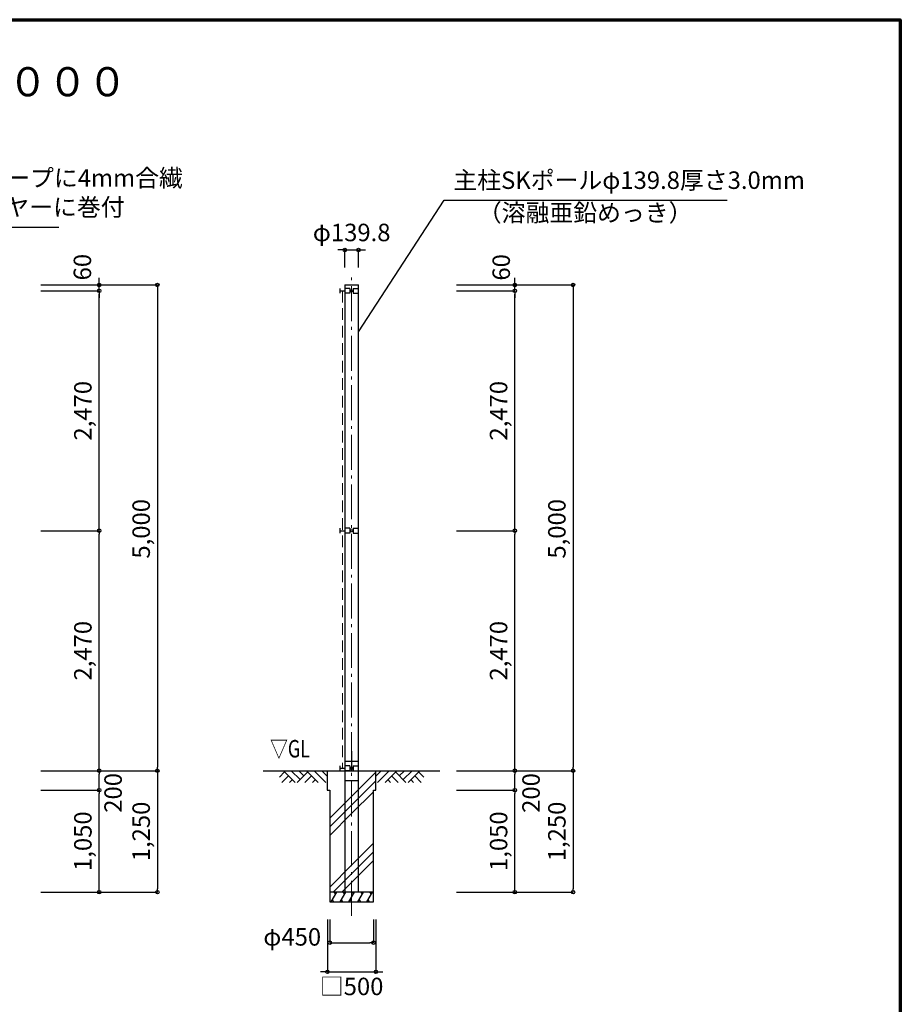
# Model space of a CAD drawing. Extents: x -20 to 23400, y -1921 to 15300.
# Drawn here: x 14333 to 23400, y 5166 to 15300 of the extents above; entities that cross this region are included whole.
import ezdxf
from ezdxf.enums import TextEntityAlignment as Align

# ---------------------------------------------------------------- set-up
doc = ezdxf.new("R2010")
doc.units = 0
doc.header["$MEASUREMENT"] = 0
doc.header["$PDMODE"] = 3
doc.header["$PDSIZE"] = 20
doc.linetypes.add('DASHDOT', pattern=[8.5, 6, -1, 0.5, -1])
doc.linetypes.add('DASHED', pattern=[3, 2, -1])
doc.layers.get('0').update_dxf_attribs({"linetype": 'CONTINUOUS'})
doc.layers.get('DEFPOINTS').update_dxf_attribs({"color": 4, "linetype": 'CONTINUOUS'})
for name, color, linetype in [('図面枠', 7, 'CONTINUOUS'), ('寸法', 6, 'CONTINUOUS'), ('寸法文字', 6, 'CONTINUOUS'), ('画層1', 7, 'CONTINUOUS'), ('画層2', 40, 'CONTINUOUS'), ('画層2-1', 7, 'CONTINUOUS'), ('ﾊｯﾁﾝｸﾞ', 1, 'CONTINUOUS')]:
    doc.layers.add(name, color=color, linetype=linetype)
doc.layers.add('通り芯', color=4, linetype='CONTINUOUS', lineweight=13)
doc.layers.add('ﾈｯﾄ', color=230, linetype='CONTINUOUS', lineweight=13)
doc.styles.add('1_100', font='romans.shx', dxfattribs={"width": 0.75, "bigfont": 'extfont2.shx'})
doc.dimstyles.new('1_60', dxfattribs={"dimscale": 60, "dimtxt": 3, "dimasz": 0.6, "dimexe": 0, "dimexo": 3, "dimgap": 1, "dimtad": 1, "dimdec": 1, "dimdsep": 46, "dimlunit": 6, "dimtxsty": '1_100', "dimblk1": 'ORIGIN', "dimblk2": 'ORIGIN', "dimsah": 1, "dimcen": 0, "dimclrd": 256, "dimclre": 256, "dimclrt": 256, "dimadec": 0, "dimazin": 0, "dimtfac": 1, "dimtdec": 1, "dimtmove": 2, "dimatfit": 3, "dimldrblk": 'ORIGIN', "dimfxl": 1, "dimtolj": 1, "dimarcsym": 0})

# ---------------------------------------------------------------- blocks, each defined once
blk = doc.blocks.new('_ORIGIN')
at = {"color": 0, "linetype": 'ByBlock'}
blk.add_line((0, 0), (-1, 0), dxfattribs=at)
blk.add_circle((0, 0), 0.5, dxfattribs=at)
blk = doc.blocks.new('*D2')
at = {"layer": 'DEFPOINTS', "color": 0, "linetype": 'Continuous', "transparency": 16777216}
for p in [(18651, 10040), (19431, 10040), (18651, 7570)]:
    blk.add_point(p, dxfattribs=at)
at = {"layer": '寸法', "linetype": 'Continuous', "lineweight": -2, "transparency": 16777216}
for p, q in [((18831, 10040), (19431, 10040)), ((19431, 7606), (19431, 10004)), ((18831, 7570), (19431, 7570))]:
    blk.add_line(p, q, dxfattribs=at)
at = {"layer": '寸法', "linetype": 'Continuous', "lineweight": -2, "transparency": 16777216, "xscale": 36, "yscale": 36, "zscale": 36}
for p, rotation in [((19431, 10040), 90), ((19431, 7570), 270)]:
    blk.add_blockref('_ORIGIN', p, dxfattribs=dict(at, rotation=rotation))
at = {"layer": '寸法', "linetype": 'Continuous', "transparency": 16777216, "insert": (19264, 8805), "char_height": 180, "attachment_point": 5, "rotation": 90, "style": '1_100'}
blk.add_mtext('\\A1;2,470', dxfattribs=at)
blk = doc.blocks.new('*D3')
at = {"layer": 'DEFPOINTS', "color": 0, "linetype": 'Continuous', "transparency": 16777216}
for p in [(14371, 10040), (15151, 10040), (14371, 7570)]:
    blk.add_point(p, dxfattribs=at)
at = {"layer": '寸法', "linetype": 'Continuous', "lineweight": -2, "transparency": 16777216}
for p, q in [((14551, 10040), (15151, 10040)), ((15151, 7606), (15151, 10004)), ((14551, 7570), (15151, 7570))]:
    blk.add_line(p, q, dxfattribs=at)
at = {"layer": '寸法', "linetype": 'Continuous', "lineweight": -2, "transparency": 16777216, "xscale": 36, "yscale": 36, "zscale": 36}
for p, rotation in [((15151, 10040), 90), ((15151, 7570), 270)]:
    blk.add_blockref('_ORIGIN', p, dxfattribs=dict(at, rotation=rotation))
at = {"layer": '寸法', "linetype": 'Continuous', "transparency": 16777216, "insert": (14984, 8805), "char_height": 180, "attachment_point": 5, "rotation": 90, "style": '1_100'}
blk.add_mtext('\\A1;2,470', dxfattribs=at)
blk = doc.blocks.new('*D4')
at = {"layer": 'DEFPOINTS', "color": 0, "linetype": 'Continuous', "transparency": 16777216}
for p in [(18651, 12570), (18651, 7570), (20031, 7570)]:
    blk.add_point(p, dxfattribs=at)
at = {"layer": '寸法', "linetype": 'Continuous', "lineweight": -2, "transparency": 16777216}
for p, q in [((18831, 12570), (20031, 12570)), ((20031, 12534), (20031, 7606)), ((18831, 7570), (20031, 7570))]:
    blk.add_line(p, q, dxfattribs=at)
at = {"layer": '寸法', "linetype": 'Continuous', "lineweight": -2, "transparency": 16777216, "xscale": 36, "yscale": 36, "zscale": 36}
for p, rotation in [((20031, 12570), 90), ((20031, 7570), 270)]:
    blk.add_blockref('_ORIGIN', p, dxfattribs=dict(at, rotation=rotation))
at = {"layer": '寸法', "linetype": 'Continuous', "transparency": 16777216, "insert": (19864, 10060), "char_height": 180, "attachment_point": 5, "rotation": 90, "style": '1_100'}
blk.add_mtext('\\A1;5,000', dxfattribs=at)
blk = doc.blocks.new('*D5')
at = {"layer": 'DEFPOINTS', "color": 0, "linetype": 'Continuous', "transparency": 16777216}
for p in [(14371, 12570), (14371, 7570), (15751, 7570)]:
    blk.add_point(p, dxfattribs=at)
at = {"layer": '寸法', "linetype": 'Continuous', "lineweight": -2, "transparency": 16777216}
for p, q in [((14551, 12570), (15751, 12570)), ((15751, 12534), (15751, 7606)), ((14551, 7570), (15751, 7570))]:
    blk.add_line(p, q, dxfattribs=at)
at = {"layer": '寸法', "linetype": 'Continuous', "lineweight": -2, "transparency": 16777216, "xscale": 36, "yscale": 36, "zscale": 36}
for p, rotation in [((15751, 12570), 90), ((15751, 7570), 270)]:
    blk.add_blockref('_ORIGIN', p, dxfattribs=dict(at, rotation=rotation))
at = {"layer": '寸法', "linetype": 'Continuous', "transparency": 16777216, "insert": (15584, 10060), "char_height": 180, "attachment_point": 5, "rotation": 90, "style": '1_100'}
blk.add_mtext('\\A1;5,000', dxfattribs=at)
blk = doc.blocks.new('*D6')
at = {"layer": 'DEFPOINTS', "color": 0, "linetype": 'Continuous', "transparency": 16777216}
for p in [(14371, 7570), (15151, 7570), (14371, 7370)]:
    blk.add_point(p, dxfattribs=at)
at = {"layer": '寸法', "linetype": 'Continuous', "lineweight": -2, "transparency": 16777216}
for p, q in [((14551, 7570), (15151, 7570)), ((15151, 7406), (15151, 7534)), ((14551, 7370), (15151, 7370))]:
    blk.add_line(p, q, dxfattribs=at)
at = {"layer": '寸法', "linetype": 'Continuous', "lineweight": -2, "transparency": 16777216, "xscale": 36, "yscale": 36, "zscale": 36}
for p, rotation in [((15151, 7570), 90), ((15151, 7370), 270)]:
    blk.add_blockref('_ORIGIN', p, dxfattribs=dict(at, rotation=rotation))
at = {"layer": '寸法', "linetype": 'Continuous', "transparency": 16777216, "insert": (15295, 7342), "char_height": 180, "attachment_point": 5, "rotation": 90, "style": '1_100'}
blk.add_mtext('\\A1;200', dxfattribs=at)
blk = doc.blocks.new('*D7')
at = {"layer": 'DEFPOINTS', "color": 0, "linetype": 'Continuous', "transparency": 16777216}
for p in [(14371, 7370), (15151, 7370), (14371, 6320)]:
    blk.add_point(p, dxfattribs=at)
at = {"layer": '寸法', "linetype": 'Continuous', "lineweight": -2, "transparency": 16777216}
for p, q in [((14551, 7370), (15151, 7370)), ((15151, 6356), (15151, 7334)), ((14551, 6320), (15151, 6320))]:
    blk.add_line(p, q, dxfattribs=at)
at = {"layer": '寸法', "linetype": 'Continuous', "lineweight": -2, "transparency": 16777216, "xscale": 36, "yscale": 36, "zscale": 36}
for p, rotation in [((15151, 7370), 90), ((15151, 6320), 270)]:
    blk.add_blockref('_ORIGIN', p, dxfattribs=dict(at, rotation=rotation))
at = {"layer": '寸法', "linetype": 'Continuous', "transparency": 16777216, "insert": (14984, 6845), "char_height": 180, "attachment_point": 5, "rotation": 90, "style": '1_100'}
blk.add_mtext('\\A1;1,050', dxfattribs=at)
blk = doc.blocks.new('*D8')
at = {"layer": 'DEFPOINTS', "color": 0, "linetype": 'Continuous', "transparency": 16777216}
for p in [(14371, 7570), (14371, 6320), (15751, 6320)]:
    blk.add_point(p, dxfattribs=at)
at = {"layer": '寸法', "linetype": 'Continuous', "lineweight": -2, "transparency": 16777216}
for p, q in [((14551, 7570), (15751, 7570)), ((15751, 7534), (15751, 6356)), ((14551, 6320), (15751, 6320))]:
    blk.add_line(p, q, dxfattribs=at)
at = {"layer": '寸法', "linetype": 'Continuous', "lineweight": -2, "transparency": 16777216, "xscale": 36, "yscale": 36, "zscale": 36}
for p, rotation in [((15751, 7570), 90), ((15751, 6320), 270)]:
    blk.add_blockref('_ORIGIN', p, dxfattribs=dict(at, rotation=rotation))
at = {"layer": '寸法', "linetype": 'Continuous', "transparency": 16777216, "insert": (15584, 6945), "char_height": 180, "attachment_point": 5, "rotation": 90, "style": '1_100'}
blk.add_mtext('\\A1;1,250', dxfattribs=at)
blk = doc.blocks.new('*D9')
at = {"layer": 'DEFPOINTS', "color": 0, "linetype": 'Continuous', "transparency": 16777216}
for p in [(17501, 6220), (18001, 6220), (18001, 5500)]:
    blk.add_point(p, dxfattribs=at)
at = {"layer": '寸法', "linetype": 'Continuous', "lineweight": -2, "transparency": 16777216}
for p, q in [((17501, 6040), (17501, 5500)), ((18001, 6040), (18001, 5500)), ((17465, 5500), (17429, 5500)), ((17501, 5500), (18001, 5500)), ((18037, 5500), (18073, 5500))]:
    blk.add_line(p, q, dxfattribs=at)
at = {"layer": '寸法', "linetype": 'Continuous', "lineweight": -2, "transparency": 16777216, "xscale": 36, "yscale": 36, "zscale": 36}
blk.add_blockref('_ORIGIN', (17501, 5500), dxfattribs=at)
at = {"layer": '寸法', "linetype": 'Continuous', "lineweight": -2, "transparency": 16777216, "xscale": 36, "yscale": 36, "zscale": 36, "rotation": 180}
blk.add_blockref('_ORIGIN', (18001, 5500), dxfattribs=at)
at = {"layer": '寸法', "linetype": 'Continuous', "transparency": 16777216, "insert": (17751, 5350), "char_height": 180, "attachment_point": 5, "style": '1_100'}
blk.add_mtext('\\A1;□500', dxfattribs=at)
blk = doc.blocks.new('*D10')
at = {"layer": 'DEFPOINTS', "color": 0, "linetype": 'Continuous', "transparency": 16777216}
for p in [(17526, 6220), (17976, 6220), (17976, 5800)]:
    blk.add_point(p, dxfattribs=at)
at = {"layer": '寸法', "linetype": 'Continuous', "lineweight": -2, "transparency": 16777216}
for p, q in [((17526, 6040), (17526, 5800)), ((17976, 6040), (17976, 5800)), ((17562, 5800), (17940, 5800))]:
    blk.add_line(p, q, dxfattribs=at)
at = {"layer": '寸法', "linetype": 'Continuous', "lineweight": -2, "transparency": 16777216, "xscale": 36, "yscale": 36, "zscale": 36, "rotation": 180}
blk.add_blockref('_ORIGIN', (17526, 5800), dxfattribs=at)
at = {"layer": '寸法', "linetype": 'Continuous', "lineweight": -2, "transparency": 16777216, "xscale": 36, "yscale": 36, "zscale": 36}
blk.add_blockref('_ORIGIN', (17976, 5800), dxfattribs=at)
at = {"layer": '寸法', "linetype": 'Continuous', "transparency": 16777216, "insert": (17139, 5860), "char_height": 180, "attachment_point": 5, "style": '1_100'}
blk.add_mtext('\\A1;φ450', dxfattribs=at)
blk = doc.blocks.new('*D14')
at = {"layer": 'DEFPOINTS', "color": 0, "linetype": 'Continuous', "transparency": 16777216}
for p in [(18651, 7570), (18651, 6320), (20031, 6320)]:
    blk.add_point(p, dxfattribs=at)
at = {"layer": '寸法', "linetype": 'Continuous', "lineweight": -2, "transparency": 16777216}
for p, q in [((18831, 7570), (20031, 7570)), ((20031, 7534), (20031, 6356)), ((18831, 6320), (20031, 6320))]:
    blk.add_line(p, q, dxfattribs=at)
at = {"layer": '寸法', "linetype": 'Continuous', "lineweight": -2, "transparency": 16777216, "xscale": 36, "yscale": 36, "zscale": 36}
for p, rotation in [((20031, 7570), 90), ((20031, 6320), 270)]:
    blk.add_blockref('_ORIGIN', p, dxfattribs=dict(at, rotation=rotation))
at = {"layer": '寸法', "linetype": 'Continuous', "transparency": 16777216, "insert": (19864, 6945), "char_height": 180, "attachment_point": 5, "rotation": 90, "style": '1_100'}
blk.add_mtext('\\A1;1,250', dxfattribs=at)
blk = doc.blocks.new('*D15')
at = {"layer": 'DEFPOINTS', "color": 0, "linetype": 'Continuous', "transparency": 16777216}
for p in [(18651, 7570), (19431, 7570), (18651, 7370)]:
    blk.add_point(p, dxfattribs=at)
at = {"layer": '寸法', "linetype": 'Continuous', "lineweight": -2, "transparency": 16777216}
for p, q in [((18831, 7570), (19431, 7570)), ((19431, 7406), (19431, 7534)), ((18831, 7370), (19431, 7370))]:
    blk.add_line(p, q, dxfattribs=at)
at = {"layer": '寸法', "linetype": 'Continuous', "lineweight": -2, "transparency": 16777216, "xscale": 36, "yscale": 36, "zscale": 36}
for p, rotation in [((19431, 7570), 90), ((19431, 7370), 270)]:
    blk.add_blockref('_ORIGIN', p, dxfattribs=dict(at, rotation=rotation))
at = {"layer": '寸法', "linetype": 'Continuous', "transparency": 16777216, "insert": (19598, 7341), "char_height": 180, "attachment_point": 5, "rotation": 90, "style": '1_100'}
blk.add_mtext('\\A1;200', dxfattribs=at)
blk = doc.blocks.new('*D16')
at = {"layer": 'DEFPOINTS', "color": 0, "linetype": 'Continuous', "transparency": 16777216}
for p in [(18651, 7370), (19431, 7370), (18651, 6320)]:
    blk.add_point(p, dxfattribs=at)
at = {"layer": '寸法', "linetype": 'Continuous', "lineweight": -2, "transparency": 16777216}
for p, q in [((18831, 7370), (19431, 7370)), ((19431, 6356), (19431, 7334)), ((18831, 6320), (19431, 6320))]:
    blk.add_line(p, q, dxfattribs=at)
at = {"layer": '寸法', "linetype": 'Continuous', "lineweight": -2, "transparency": 16777216, "xscale": 36, "yscale": 36, "zscale": 36}
for p, rotation in [((19431, 7370), 90), ((19431, 6320), 270)]:
    blk.add_blockref('_ORIGIN', p, dxfattribs=dict(at, rotation=rotation))
at = {"layer": '寸法', "linetype": 'Continuous', "transparency": 16777216, "insert": (19264, 6845), "char_height": 180, "attachment_point": 5, "rotation": 90, "style": '1_100'}
blk.add_mtext('\\A1;1,050', dxfattribs=at)
blk = doc.blocks.new('*D17')
at = {"layer": 'DEFPOINTS', "color": 0, "linetype": 'Continuous', "transparency": 16777216}
for p in [(17821, 12930), (17681, 12570), (17821, 12570)]:
    blk.add_point(p, dxfattribs=at)
at = {"layer": '寸法', "linetype": 'Continuous', "lineweight": -2, "transparency": 16777216}
for p, q in [((17645, 12930), (17609, 12930)), ((17681, 12750), (17681, 12930)), ((17681, 12930), (17821, 12930)), ((17821, 12750), (17821, 12930)), ((17857, 12930), (17893, 12930))]:
    blk.add_line(p, q, dxfattribs=at)
at = {"layer": '寸法', "linetype": 'Continuous', "lineweight": -2, "transparency": 16777216, "xscale": 36, "yscale": 36, "zscale": 36}
blk.add_blockref('_ORIGIN', (17681, 12930), dxfattribs=at)
at = {"layer": '寸法', "linetype": 'Continuous', "lineweight": -2, "transparency": 16777216, "xscale": 36, "yscale": 36, "zscale": 36, "rotation": 180}
blk.add_blockref('_ORIGIN', (17821, 12930), dxfattribs=at)
at = {"layer": '寸法', "linetype": 'Continuous', "transparency": 16777216, "insert": (17751, 13110), "char_height": 180, "attachment_point": 5, "style": '1_100'}
blk.add_mtext('\\A1;φ139.8', dxfattribs=at)
blk = doc.blocks.new('*D19')
at = {"layer": 'DEFPOINTS', "color": 0, "linetype": 'Continuous', "transparency": 16777216}
for p in [(14371, 12570), (15151, 12570), (14371, 12510)]:
    blk.add_point(p, dxfattribs=at)
at = {"layer": '寸法', "linetype": 'Continuous', "lineweight": -2, "transparency": 16777216}
for p, q in [((14551, 12570), (15151, 12570)), ((15151, 12606), (15151, 12642)), ((15151, 12510), (15151, 12570)), ((14551, 12510), (15151, 12510)), ((15151, 12474), (15151, 12438))]:
    blk.add_line(p, q, dxfattribs=at)
at = {"layer": '寸法', "linetype": 'Continuous', "lineweight": -2, "transparency": 16777216, "xscale": 36, "yscale": 36, "zscale": 36}
for p, rotation in [((15151, 12570), 270), ((15151, 12510), 90)]:
    blk.add_blockref('_ORIGIN', p, dxfattribs=dict(at, rotation=rotation))
at = {"layer": '寸法', "linetype": 'Continuous', "transparency": 16777216, "insert": (14979, 12753), "char_height": 180, "attachment_point": 5, "rotation": 90, "style": '1_100'}
blk.add_mtext('\\A1;60', dxfattribs=at)
blk = doc.blocks.new('*D20')
at = {"layer": 'DEFPOINTS', "color": 0, "linetype": 'Continuous', "transparency": 16777216}
for p in [(14371, 12510), (15151, 12510), (14371, 10040)]:
    blk.add_point(p, dxfattribs=at)
at = {"layer": '寸法', "linetype": 'Continuous', "lineweight": -2, "transparency": 16777216}
for p, q in [((14551, 12510), (15151, 12510)), ((15151, 10076), (15151, 12474)), ((14551, 10040), (15151, 10040))]:
    blk.add_line(p, q, dxfattribs=at)
at = {"layer": '寸法', "linetype": 'Continuous', "lineweight": -2, "transparency": 16777216, "xscale": 36, "yscale": 36, "zscale": 36}
for p, rotation in [((15151, 12510), 90), ((15151, 10040), 270)]:
    blk.add_blockref('_ORIGIN', p, dxfattribs=dict(at, rotation=rotation))
at = {"layer": '寸法', "linetype": 'Continuous', "transparency": 16777216, "insert": (14984, 11275), "char_height": 180, "attachment_point": 5, "rotation": 90, "style": '1_100'}
blk.add_mtext('\\A1;2,470', dxfattribs=at)
blk = doc.blocks.new('*D21')
at = {"layer": 'DEFPOINTS', "color": 0, "linetype": 'Continuous', "transparency": 16777216}
for p in [(18651, 12570), (19431, 12570), (18651, 12510)]:
    blk.add_point(p, dxfattribs=at)
at = {"layer": '寸法', "linetype": 'Continuous', "lineweight": -2, "transparency": 16777216}
for p, q in [((18831, 12570), (19431, 12570)), ((19431, 12606), (19431, 12642)), ((19431, 12510), (19431, 12570)), ((18831, 12510), (19431, 12510)), ((19431, 12474), (19431, 12438))]:
    blk.add_line(p, q, dxfattribs=at)
at = {"layer": '寸法', "linetype": 'Continuous', "lineweight": -2, "transparency": 16777216, "xscale": 36, "yscale": 36, "zscale": 36}
for p, rotation in [((19431, 12570), 270), ((19431, 12510), 90)]:
    blk.add_blockref('_ORIGIN', p, dxfattribs=dict(at, rotation=rotation))
at = {"layer": '寸法', "linetype": 'Continuous', "transparency": 16777216, "insert": (19291, 12751), "char_height": 180, "attachment_point": 5, "rotation": 90, "style": '1_100'}
blk.add_mtext('\\A1;60', dxfattribs=at)
blk = doc.blocks.new('*D22')
at = {"layer": 'DEFPOINTS', "color": 0, "linetype": 'Continuous', "transparency": 16777216}
for p in [(18651, 12510), (19431, 12510), (18651, 10040)]:
    blk.add_point(p, dxfattribs=at)
at = {"layer": '寸法', "linetype": 'Continuous', "lineweight": -2, "transparency": 16777216}
for p, q in [((18831, 12510), (19431, 12510)), ((19431, 10076), (19431, 12474)), ((18831, 10040), (19431, 10040))]:
    blk.add_line(p, q, dxfattribs=at)
at = {"layer": '寸法', "linetype": 'Continuous', "lineweight": -2, "transparency": 16777216, "xscale": 36, "yscale": 36, "zscale": 36}
for p, rotation in [((19431, 12510), 90), ((19431, 10040), 270)]:
    blk.add_blockref('_ORIGIN', p, dxfattribs=dict(at, rotation=rotation))
at = {"layer": '寸法', "linetype": 'Continuous', "transparency": 16777216, "insert": (19264, 11275), "char_height": 180, "attachment_point": 5, "rotation": 90, "style": '1_100'}
blk.add_mtext('\\A1;2,470', dxfattribs=at)

msp = doc.modelspace()

# ---------------------------------------------------------------- hatches: boundary and pattern name
at = {"layer": 'ﾊｯﾁﾝｸﾞ', "linetype": 'Continuous'}
h = msp.add_hatch(dxfattribs=at)
h.set_pattern_fill('PLAST', color=256, scale=2000, angle=45, style=0)
h.set_pattern_definition([(45, (-1216197.23, -470215.3), (-353.5534, 353.5534), []), (45, (-1216241.43, -470171.1), (-353.5534, 353.5534), []), (45, (-1216285.6, -470126.9), (-353.5534, 353.5534), [])])
h.paths.add_polyline_path([(17750.68, 6322.38), (17752.44, 6320), (17975.68, 6320), (17975.68, 7420), (18000.68, 7420), (18000.68, 7620), (17750.68, 7620)])
h.paths.add_polyline_path([(17750.68, 7570), (17500.68, 7570), (17500.68, 7420), (17525.68, 7420), (17525.68, 6320), (17750.68, 6320)])

# ---------------------------------------------------------------- linework, layer by layer
at = {"layer": '図面枠', "lineweight": 70}
msp.add_lwpolyline([(0, 0), (0, 15300), (23400, 15300), (23400, 0), (0, 0)], dxfattribs=at)
at = {"layer": '画層1', "linetype": 'Continuous'}
for p, q in [((17680.78, 12570), (17680.78, 6320)), ((17680.78, 12570), (17820.58, 12570)), ((17820.58, 6320), (17820.58, 12570)), ((17630.78, 12535), (17630.78, 12485)), ((17630.78, 12510), (17680.78, 12510)), ((17733.53, 12535), (17680.78, 12535)), ((17733.53, 12485), (17680.78, 12485)), ((17733.53, 12535), (17733.53, 12485)), ((17767.83, 12535), (17767.83, 12485)), ((17767.83, 12535), (17820.58, 12535)), ((17767.83, 12485), (17820.58, 12485)), ((17630.78, 10065), (17630.78, 10015)), ((17630.78, 10040), (17680.78, 10040)), ((17733.53, 10065), (17680.78, 10065)), ((17733.53, 10065), (17733.53, 10015)), ((17767.83, 10065), (17820.58, 10065)), ((17767.83, 10065), (17767.83, 10015)), ((17733.53, 10015), (17680.78, 10015)), ((17767.83, 10015), (17820.58, 10015)), ((17630.78, 7620), (17630.78, 7570)), ((17733.53, 7620), (17680.78, 7620)), ((17733.53, 7620), (17733.53, 7570)), ((17767.83, 7620), (17767.83, 7570)), ((17767.83, 7620), (17820.58, 7620)), ((17630.78, 7595), (17680.78, 7595)), ((17733.53, 7570), (17680.78, 7570)), ((17767.83, 7570), (17820.58, 7570))]:
    msp.add_line(p, q, dxfattribs=at)
at = {"layer": '画層1', "color": 7, "linetype": 'Continuous'}
msp.add_line((17750.68, 7770.22), (17750.68, 7570), dxfattribs=at)
at = {"layer": '画層1', "linetype": 'Continuous'}
for centre in [(17750.68, 12510), (17750.68, 10040), (17750.68, 7595)]:
    msp.add_circle(centre, 10.95, dxfattribs=at)
at = {"layer": '画層2', "linetype": 'Continuous'}
for p, q in [((16841.59, 7570), (18659.77, 7570)), ((17975.68, 6320), (17525.68, 6320))]:
    msp.add_line(p, q, dxfattribs=at)
at = {"layer": '画層2'}
msp.add_lwpolyline([(17500.68, 7570), (17500.68, 7370), (17525.68, 7370), (17525.68, 6220), (17975.68, 6220), (17975.68, 7370), (18000.68, 7370), (18000.68, 7570)], dxfattribs=at)
at = {"layer": '画層2-1', "linetype": 'Continuous'}
for p, q in [((17680.78, 7670), (17820.58, 7670)), ((17680.78, 7470), (17820.58, 7470))]:
    msp.add_line(p, q, dxfattribs=at)
at = {"layer": '通り芯', "linetype": 'DASHDOT', "ltscale": 60}
msp.add_line((17750.68, 6077.53), (17750.68, 12650.46), dxfattribs=at)
at = {"layer": 'ﾈｯﾄ', "linetype": 'DASHED', "ltscale": 60}
msp.add_line((17655.78, 12510), (17655.78, 7595), dxfattribs=at)
at = {"layer": 'ﾊｯﾁﾝｸﾞ', "linetype": 'Continuous'}
for p, q in [((17061.32, 7557.53), (17007.56, 7503.76)), ((17100.92, 7517.93), (17032.99, 7450)), ((17048.85, 7570), (17168.85, 7450)), ((17128.04, 7570), (17219.71, 7478.33)), ((17298.91, 7557.53), (17191.38, 7450)), ((17207.24, 7570), (17259.31, 7517.93)), ((17338.51, 7517.93), (17270.58, 7450)), ((17286.43, 7570), (17406.43, 7450)), ((17365.63, 7570), (17485.63, 7450)), ((17444.83, 7570), (17500.68, 7514.14)), ((18056.54, 7570), (18000.68, 7514.14)), ((18135.73, 7570), (18015.73, 7450)), ((18214.93, 7570), (18094.93, 7450)), ((18162.86, 7517.93), (18230.79, 7450)), ((18202.46, 7557.53), (18309.98, 7450)), ((18294.13, 7570), (18242.05, 7517.93)), ((18373.32, 7570), (18281.65, 7478.33)), ((18452.52, 7570), (18332.52, 7450)), ((18400.45, 7517.93), (18468.37, 7450)), ((18440.04, 7557.53), (18493.81, 7503.76)), ((17140.52, 7478.33), (17112.19, 7450)), ((17378.1, 7478.33), (17349.78, 7450)), ((18123.26, 7478.33), (18151.59, 7450)), ((18360.85, 7478.33), (18389.18, 7450)), ((17540.21, 6220), (17597.95, 6320)), ((17569.23, 6320), (17585.34, 6298.16)), ((17631.82, 6220), (17689.55, 6320)), ((17660.83, 6320), (17676.94, 6298.16)), ((17723.42, 6220), (17781.15, 6320)), ((17752.44, 6320), (17768.54, 6298.16)), ((17815.02, 6220), (17872.76, 6320)), ((17844.04, 6320), (17860.15, 6298.16)), ((17906.62, 6220), (17964.36, 6320)), ((17935.64, 6320), (17951.75, 6298.16)), ((17553.05, 6242.24), (17565.89, 6220)), ((17644.66, 6242.24), (17657.49, 6220)), ((17736.26, 6242.24), (17749.1, 6220)), ((17827.86, 6242.24), (17840.7, 6220)), ((17919.46, 6242.24), (17932.3, 6220))]:
    msp.add_line(p, q, dxfattribs=at)

# ---------------------------------------------------------------- texts
at = {"layer": '寸法', "linetype": 'Continuous', "style": '1_100', "width": 0.75}
msp.add_text('▽GL', height=180, dxfattribs=at).set_placement((16910.46, 7650), align=Align.BOTTOM_LEFT)
at = {"layer": '寸法', "color": 3, "linetype": 'Continuous', "insert": (11700, 14417.82), "char_height": 300, "attachment_point": 8, "style": '1_100'}
msp.add_mtext('防球ネット\u3000ＳＫ－１型\u3000Ｈ＝５,０００', dxfattribs=at)
at = {"layer": '寸法文字', "linetype": 'Continuous', "char_height": 180, "style": '1_100'}
for s, insert, attachment_point in [('ネット上下6mm合繊ロープに4mm合繊\\Pロープにて22mm²ワイヤーに巻付', (11638.59, 13224.95), 7), ('主柱SKポールφ139.8厚さ3.0mm', (18798.39, 13502.02), 7), ('（溶融亜鉛めっき）', (19050.27, 13403.15), 1)]:
    msp.add_mtext(s, dxfattribs=dict(at, insert=insert, attachment_point=attachment_point))

# ---------------------------------------------------------------- dimensions: what is measured, and where the dimension line sits
at = {"layer": '寸法', "linetype": 'Continuous'}
dim = msp.add_linear_dim(base=(17820.58, 12930), p1=(17680.78, 12570), p2=(17820.58, 12570), text='φ<>', dimstyle='1_60', dxfattribs=at)
dim.commit()
dim.dimension.update_dxf_attribs({"geometry": '*D17', "text_midpoint": (17750.68, 13110)})
for base, p1, p2, picture, middle in [((15150.68, 12570), (14370.68, 12510), (14370.68, 12570), '*D19', (14978.69, 12753.18)), ((19430.68, 12570), (18650.68, 12510), (18650.68, 12570), '*D21', (19290.51, 12751.28)), ((15750.68, 7570), (14370.68, 12570), (14370.68, 7570), '*D5', (15583.54, 10060)), ((20030.68, 7570), (18650.68, 12570), (18650.68, 7570), '*D4', (19863.54, 10060)), ((15150.68, 7570), (14370.68, 7370), (14370.68, 7570), '*D6', (15295.41, 7341.76)), ((19430.68, 7570), (18650.68, 7370), (18650.68, 7570), '*D15', (19597.6, 7341.21))]:
    dim = msp.add_linear_dim(base=base, p1=p1, p2=p2, angle=90, dimstyle='1_60', dxfattribs=at)
    dim.commit()
    dim.dimension.update_dxf_attribs({"geometry": picture, "text_midpoint": middle, "dimtype": 160})
for base, p1, p2, picture, middle in [((15150.68, 12510), (14370.68, 10040), (14370.68, 12510), '*D20', (14983.54, 11275)), ((19430.68, 12510), (18650.68, 10040), (18650.68, 12510), '*D22', (19263.54, 11275)), ((15150.68, 10040), (14370.68, 7570), (14370.68, 10040), '*D3', (14983.54, 8805)), ((19430.68, 10040), (18650.68, 7570), (18650.68, 10040), '*D2', (19263.54, 8805)), ((15750.68, 6320), (14370.68, 7570), (14370.68, 6320), '*D8', (15583.54, 6945)), ((20030.68, 6320), (18650.68, 7570), (18650.68, 6320), '*D14', (19863.54, 6945)), ((15150.68, 7370), (14370.68, 6320), (14370.68, 7370), '*D7', (14983.54, 6845)), ((19430.68, 7370), (18650.68, 6320), (18650.68, 7370), '*D16', (19263.54, 6845))]:
    dim = msp.add_linear_dim(base=base, p1=p1, p2=p2, angle=90, dimstyle='1_60', dxfattribs=at)
    dim.commit()
    dim.dimension.update_dxf_attribs({"geometry": picture, "text_midpoint": middle})
dim = msp.add_linear_dim(base=(17975.68, 5800), p1=(17525.68, 6220), p2=(17975.68, 6220), text='φ<>', dimstyle='1_60', dxfattribs=at)
dim.commit()
dim.dimension.update_dxf_attribs({"geometry": '*D10', "text_midpoint": (17138.51, 5860), "dimtype": 160})
dim = msp.add_linear_dim(base=(18000.68, 5500), p1=(17500.68, 6220), p2=(18000.68, 6220), text='□<>', dimstyle='1_60', override={"dimtad": 2, "dimtix": 1}, dxfattribs=at)
dim.commit()
dim.dimension.update_dxf_attribs({"geometry": '*D9', "text_midpoint": (17750.68, 5350)})

# ---------------------------------------------------------------- leaders
at = {"layer": '寸法', "linetype": 'Continuous', "has_arrowhead": 0, "annotation_type": 0, "has_hookline": 1, "hookline_direction": 0}
for points, text_width in [([(17820.58, 12088.23), (18702.39, 13442.02), (18738.39, 13442.02)], 2819.57), ([(11164.83, 12530), (11542.59, 13164.95), (11578.59, 13164.95)], 3098.57)]:
    msp.add_leader(points, dimstyle='1_60', dxfattribs=dict(at, text_width=text_width))

doc.saveas('drawing.dxf')
